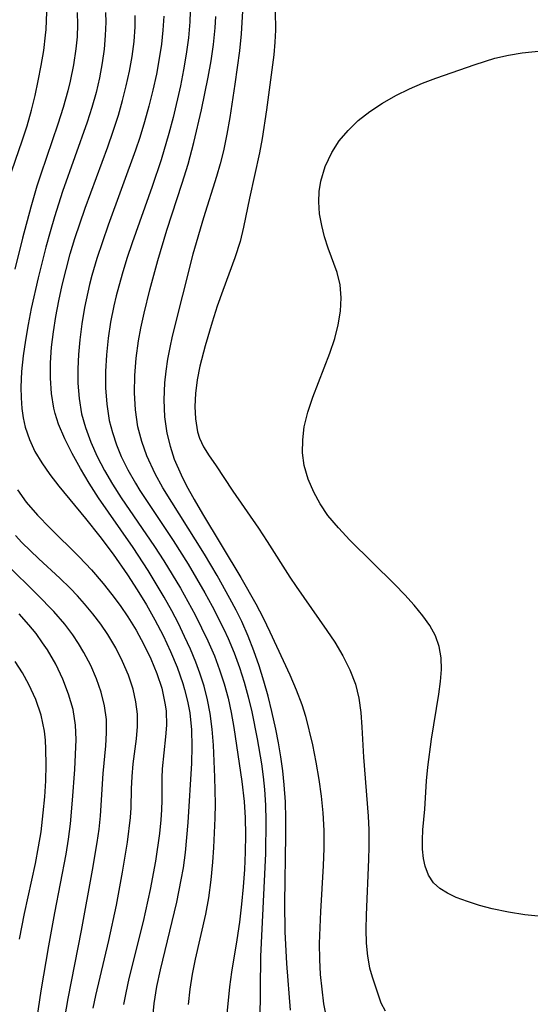
# Model space of a CAD drawing. Extents: x 1982998 to 1991200, y 3204617 to 3207513.
# Drawn here: x 1984006 to 1984062, y 3206537 to 3206645 of the extents above; entities that cross this region are included whole.
import ezdxf

# ---------------------------------------------------------------- set-up
doc = ezdxf.new("R2010")
doc.units = 0

msp = doc.modelspace()

# ---------------------------------------------------------------- linework, layer by layer
at = {"layer": 'Unknown_Line_Type', "color": 0}
for points in [[(1984034.19, 3206647.8, 1984), (1984034.24, 3206643.57, 1984), (1984034.2, 3206642.23, 1984), (1984034.08, 3206640.85, 1984), (1984033.29, 3206634.84, 1984), (1984032.8, 3206631.71, 1984), (1984032.5, 3206630.15, 1984), (1984031.42, 3206625.19, 1984), (1984030.77, 3206622.04, 1984), (1984030.39, 3206620.49, 1984), (1984029.82, 3206618.7, 1984), (1984028.49, 3206615.12, 1984), (1984027.89, 3206613.4, 1984), (1984027.33, 3206611.65, 1984), (1984026.57, 3206609.08, 1984), (1984026.01, 3206606.86, 1984), (1984025.72, 3206605.36, 1984), (1984025.53, 3206603.89, 1984), (1984025.46, 3206602.47, 1984), (1984025.51, 3206601.1, 1984), (1984025.75, 3206599.7, 1984), (1984025.97, 3206599, 1984), (1984026.39, 3206598.06, 1984), (1984027.01, 3206597.07, 1984), (1984027.7, 3206596.08, 1984), (1984029.61, 3206593.19, 1984), (1984032.41, 3206589.15, 1984), (1984033.36, 3206587.72, 1984), (1984035.83, 3206583.83, 1984), (1984036.52, 3206582.8, 1984), (1984039.88, 3206577.99, 1984), (1984040.72, 3206576.72, 1984), (1984041.61, 3206575.22, 1984), (1984042.38, 3206573.7, 1984), (1984042.98, 3206572.12, 1984), (1984043.34, 3206570.6, 1984), (1984043.57, 3206569.04, 1984), (1984043.7, 3206567.44, 1984), (1984043.88, 3206564.16, 1984), (1984044.36, 3206557.7, 1984), (1984044.43, 3206556.21, 1984), (1984044.46, 3206554.37, 1984), (1984044.42, 3206553, 1984), (1984044.15, 3206546.95, 1984), (1984044.13, 3206545.35, 1984), (1984044.17, 3206543.83, 1984), (1984044.29, 3206542.41, 1984), (1984044.52, 3206541.14, 1984), (1984044.81, 3206540.16, 1984), (1984045.77, 3206537.33, 1984), (1984046.22, 3206536.46, 1984)], [(1984005.12, 3206627.12, 1968), (1984006.6, 3206631.45, 1968), (1984007.13, 3206633.12, 1968), (1984007.61, 3206634.8, 1968), (1984008.01, 3206636.41, 1968), (1984008.36, 3206638.02, 1968), (1984008.68, 3206639.68, 1968), (1984008.96, 3206641.34, 1968), (1984009.16, 3206643, 1968), (1984009.22, 3206643.63, 1968), (1984009.28, 3206645.55, 1968)], [(1984012.62, 3206645.5, 1970), (1984012.64, 3206644.16, 1970), (1984012.59, 3206642.84, 1970), (1984012.47, 3206641.53, 1970), (1984012.2, 3206639.75, 1970), (1984011.84, 3206637.98, 1970), (1984011.58, 3206636.93, 1970), (1984011.07, 3206635.1, 1970), (1984010.5, 3206633.28, 1970), (1984008.64, 3206627.84, 1970), (1984008.21, 3206626.51, 1970), (1984007.55, 3206624.21, 1970), (1984006.65, 3206620.83, 1970), (1984005.81, 3206617.44, 1970)], [(1984015.7, 3206645.5, 1972), (1984015.72, 3206644.44, 1972), (1984015.67, 3206642.96, 1972), (1984015.55, 3206641.48, 1972), (1984015.35, 3206640, 1972), (1984015.05, 3206638.36, 1972), (1984014.67, 3206636.73, 1972), (1984014.21, 3206635.11, 1972), (1984013.69, 3206633.49, 1972), (1984011.02, 3206625.95, 1972), (1984010.13, 3206623.18, 1972), (1984009.65, 3206621.52, 1972), (1984009.19, 3206619.85, 1972), (1984008.33, 3206616.51, 1972), (1984007.58, 3206613.15, 1972), (1984007.25, 3206611.42, 1972), (1984006.95, 3206609.69, 1972), (1984006.71, 3206607.97, 1972), (1984006.54, 3206606.27, 1972), (1984006.47, 3206604.58, 1972), (1984006.48, 3206603.41, 1972), (1984006.57, 3206602.25, 1972), (1984006.72, 3206601.22, 1972), (1984006.94, 3206600.21, 1972), (1984007.4, 3206598.86, 1972), (1984008, 3206597.55, 1972), (1984008.73, 3206596.29, 1972), (1984009.62, 3206595.01, 1972), (1984010.59, 3206593.77, 1972), (1984013.52, 3206590.21, 1972), (1984015.07, 3206588.25, 1972), (1984016.52, 3206586.32, 1972), (1984018.11, 3206584.06, 1972), (1984019.16, 3206582.45, 1972), (1984020.16, 3206580.81, 1972), (1984021.1, 3206579.14, 1972), (1984021.98, 3206577.44, 1972), (1984022.78, 3206575.71, 1972), (1984023.51, 3206573.97, 1972), (1984024.13, 3206572.22, 1972), (1984024.34, 3206571.54, 1972), (1984024.65, 3206570.28, 1972), (1984024.89, 3206569, 1972), (1984025.08, 3206567.16, 1972), (1984025.13, 3206565.32, 1972), (1984025.07, 3206563.5, 1972), (1984024.7, 3206557.01, 1972), (1984024.38, 3206553.73, 1972), (1984024.16, 3206552.08, 1972), (1984023.94, 3206550.78, 1972), (1984023.45, 3206548.32, 1972), (1984021.65, 3206540.95, 1972), (1984021.27, 3206539.11, 1972), (1984020.98, 3206537.27, 1972), (1984020.84, 3206535.75, 1972)], [(1984024.75, 3206537.16, 1974), (1984024.93, 3206538.81, 1974), (1984025.21, 3206540.45, 1974), (1984025.54, 3206542.09, 1974), (1984026.64, 3206547.02, 1974), (1984026.97, 3206548.81, 1974), (1984027.24, 3206550.75, 1974), (1984027.43, 3206552.71, 1974), (1984027.54, 3206554.3, 1974), (1984027.68, 3206557.49, 1974), (1984027.7, 3206559.08, 1974), (1984027.65, 3206561.98, 1974), (1984027.5, 3206565.48, 1974), (1984027.36, 3206567.22, 1974), (1984027.14, 3206568.94, 1974), (1984026.85, 3206570.43, 1974), (1984026.47, 3206571.9, 1974), (1984026.01, 3206573.35, 1974), (1984025.57, 3206574.52, 1974), (1984024.98, 3206575.94, 1974), (1984024.34, 3206577.35, 1974), (1984023.66, 3206578.75, 1974), (1984022.93, 3206580.14, 1974), (1984022.11, 3206581.62, 1974), (1984020.35, 3206584.55, 1974), (1984018.7, 3206587.05, 1974), (1984016.01, 3206590.91, 1974), (1984014.95, 3206592.49, 1974), (1984013.92, 3206594.09, 1974), (1984012.95, 3206595.69, 1974), (1984012.05, 3206597.31, 1974), (1984011.24, 3206598.94, 1974), (1984010.57, 3206600.53, 1974), (1984010.2, 3206601.69, 1974), (1984010.06, 3206602.27, 1974), (1984009.8, 3206603.89, 1974), (1984009.69, 3206605.54, 1974), (1984009.7, 3206607.23, 1974), (1984009.82, 3206608.93, 1974), (1984010.01, 3206610.61, 1974), (1984010.27, 3206612.3, 1974), (1984010.59, 3206613.98, 1974), (1984010.97, 3206615.7, 1974), (1984011.39, 3206617.41, 1974), (1984011.85, 3206619.11, 1974), (1984012.36, 3206620.81, 1974), (1984013.47, 3206624.11, 1974), (1984015.95, 3206630.82, 1974), (1984016.55, 3206632.54, 1974), (1984017.11, 3206634.27, 1974), (1984017.57, 3206635.86, 1974), (1984017.97, 3206637.47, 1974), (1984018.31, 3206639.07, 1974), (1984018.6, 3206640.68, 1974), (1984018.81, 3206642.3, 1974), (1984018.93, 3206643.91, 1974), (1984018.95, 3206645.15, 1974)], [(1984022.05, 3206645.08, 1976), (1984021.96, 3206643.54, 1976), (1984021.8, 3206642.01, 1976), (1984021.57, 3206640.47, 1976), (1984021.25, 3206638.73, 1976), (1984020.87, 3206637, 1976), (1984020.44, 3206635.27, 1976), (1984019.97, 3206633.55, 1976), (1984019.45, 3206631.83, 1976), (1984018.99, 3206630.44, 1976), (1984016, 3206622.25, 1976), (1984014.76, 3206618.6, 1976), (1984014.22, 3206616.77, 1976), (1984013.96, 3206615.76, 1976), (1984013.4, 3206613.26, 1976), (1984013.1, 3206611.49, 1976), (1984012.88, 3206609.73, 1976), (1984012.75, 3206608.15, 1976), (1984012.68, 3206606.57, 1976), (1984012.69, 3206605.01, 1976), (1984012.82, 3206603.32, 1976), (1984013.09, 3206601.67, 1976), (1984013.5, 3206600.15, 1976), (1984014.09, 3206598.56, 1976), (1984014.8, 3206597, 1976), (1984015.6, 3206595.47, 1976), (1984016.48, 3206593.96, 1976), (1984017.42, 3206592.47, 1976), (1984021.06, 3206587.16, 1976), (1984022.07, 3206585.6, 1976), (1984023.88, 3206582.63, 1976), (1984025.49, 3206579.71, 1976), (1984026.88, 3206576.85, 1976), (1984027.59, 3206575.23, 1976), (1984028.16, 3206573.71, 1976), (1984028.65, 3206572.17, 1976), (1984029.08, 3206570.61, 1976), (1984029.43, 3206569.03, 1976), (1984029.72, 3206567.4, 1976), (1984030.6, 3206561.49, 1976), (1984030.85, 3206559.3, 1976), (1984030.96, 3206557.53, 1976), (1984030.99, 3206555.66, 1976), (1984030.96, 3206553.77, 1976), (1984030.86, 3206551.89, 1976), (1984030.73, 3206550, 1976), (1984030.54, 3206548.11, 1976), (1984030.31, 3206546.15, 1976), (1984030.03, 3206544.21, 1976), (1984029.46, 3206540.67, 1976), (1984029.24, 3206539.06, 1976), (1984028.95, 3206536.13, 1976)], [(1984024.95, 3206645.59, 1978), (1984024.9, 3206644.45, 1978), (1984024.75, 3206642.7, 1978), (1984024.52, 3206640.95, 1978), (1984024.22, 3206639.21, 1978), (1984023.88, 3206637.47, 1978), (1984023.07, 3206634, 1978), (1984022.62, 3206632.27, 1978), (1984021.76, 3206629.38, 1978), (1984020.79, 3206626.49, 1978), (1984018.61, 3206620.34, 1978), (1984018.03, 3206618.62, 1978), (1984017.5, 3206616.9, 1978), (1984016.87, 3206614.55, 1978), (1984016.61, 3206613.43, 1978), (1984016.26, 3206611.68, 1978), (1984016, 3206609.92, 1978), (1984015.81, 3206608.1, 1978), (1984015.71, 3206606.28, 1978), (1984015.71, 3206604.48, 1978), (1984015.83, 3206602.7, 1978), (1984016.11, 3206600.94, 1978), (1984016.45, 3206599.6, 1978), (1984016.89, 3206598.28, 1978), (1984017.42, 3206596.99, 1978), (1984018.14, 3206595.52, 1978), (1984018.96, 3206594.07, 1978), (1984019.44, 3206593.29, 1978), (1984023.08, 3206587.82, 1978), (1984024.73, 3206585.23, 1978), (1984026.56, 3206582.11, 1978), (1984027.36, 3206580.65, 1978), (1984028.62, 3206578.14, 1978), (1984029.1, 3206577.1, 1978), (1984029.74, 3206575.54, 1978), (1984030.32, 3206573.95, 1978), (1984030.82, 3206572.35, 1978), (1984031.27, 3206570.73, 1978), (1984031.66, 3206569.1, 1978), (1984032.24, 3206566.15, 1978), (1984032.72, 3206563.43, 1978), (1984032.92, 3206562.02, 1978), (1984033.07, 3206560.61, 1978), (1984033.18, 3206558.91, 1978), (1984033.22, 3206557.2, 1978), (1984033.17, 3206553.65, 1978), (1984032.62, 3206542.38, 1978), (1984032.54, 3206535.28, 1978)], [(1984035.9, 3206536.54, 1980), (1984035.51, 3206541.64, 1980), (1984035.32, 3206545.09, 1980), (1984035.27, 3206548.24, 1980), (1984035.38, 3206555.6, 1980), (1984035.38, 3206557.45, 1980), (1984035.34, 3206559.29, 1980), (1984035.22, 3206561.13, 1980), (1984035.07, 3206562.66, 1980), (1984034.85, 3206564.19, 1980), (1984034.6, 3206565.71, 1980), (1984034.3, 3206567.22, 1980), (1984033.87, 3206569.13, 1980), (1984033.45, 3206570.81, 1980), (1984032.98, 3206572.47, 1980), (1984032.46, 3206574.12, 1980), (1984031.89, 3206575.76, 1980), (1984031.27, 3206577.37, 1980), (1984030.57, 3206578.96, 1980), (1984029.95, 3206580.23, 1980), (1984029.29, 3206581.48, 1980), (1984027.89, 3206583.99, 1980), (1984026.49, 3206586.33, 1980), (1984021.97, 3206593.58, 1980), (1984021.13, 3206595.1, 1980), (1984020.21, 3206597.08, 1980), (1984019.65, 3206598.65, 1980), (1984019.23, 3206600.25, 1980), (1984018.96, 3206602.08, 1980), (1984018.86, 3206603.95, 1980), (1984018.89, 3206605.83, 1980), (1984019.04, 3206607.73, 1980), (1984019.3, 3206609.63, 1980), (1984019.55, 3206611, 1980), (1984019.92, 3206612.65, 1980), (1984020.55, 3206615.21, 1980), (1984021.4, 3206618.41, 1980), (1984022.4, 3206621.72, 1980), (1984024.08, 3206626.84, 1980), (1984024.71, 3206628.91, 1980), (1984025.34, 3206631.28, 1980), (1984026.18, 3206634.84, 1980), (1984026.91, 3206638.41, 1980), (1984027.22, 3206640.21, 1980), (1984027.48, 3206642, 1980), (1984027.66, 3206643.8, 1980), (1984027.73, 3206645.05, 1980)], [(1984030.67, 3206645.62, 1982), (1984030.51, 3206643.15, 1982), (1984030.32, 3206641.31, 1982), (1984029.83, 3206637.65, 1982), (1984029.28, 3206634, 1982), (1984028.95, 3206632.18, 1982), (1984028.57, 3206630.38, 1982), (1984028.22, 3206628.97, 1982), (1984027.82, 3206627.57, 1982), (1984026.38, 3206623.05, 1982), (1984025.25, 3206619.08, 1982), (1984022.99, 3206610.12, 1982), (1984022.72, 3206608.9, 1982), (1984022.48, 3206607.61, 1982), (1984022.29, 3206606.32, 1982), (1984022.15, 3206605.03, 1982), (1984022.07, 3206603.18, 1982), (1984022.14, 3206601.34, 1982), (1984022.39, 3206599.53, 1982), (1984022.74, 3206598.11, 1982), (1984023.21, 3206596.71, 1982), (1984023.95, 3206594.99, 1982), (1984024.51, 3206593.87, 1982), (1984025.37, 3206592.3, 1982), (1984026.27, 3206590.74, 1982), (1984030.47, 3206583.79, 1982), (1984032.12, 3206580.89, 1982), (1984032.9, 3206579.37, 1982), (1984033.63, 3206577.84, 1982), (1984035.81, 3206573.16, 1982), (1984036.53, 3206571.53, 1982), (1984037.14, 3206569.91, 1982), (1984037.53, 3206568.64, 1982), (1984038.29, 3206565.49, 1982), (1984038.67, 3206563.62, 1982), (1984039, 3206561.72, 1982), (1984039.26, 3206559.9, 1982), (1984039.43, 3206558.07, 1982), (1984039.52, 3206556.15, 1982), (1984039.53, 3206554.23, 1982), (1984039.46, 3206552.3, 1982), (1984039.16, 3206547.32, 1982), (1984039.08, 3206545.56, 1982), (1984039.04, 3206543.81, 1982), (1984039.06, 3206542.07, 1982), (1984039.15, 3206540.43, 1982), (1984039.3, 3206538.81, 1982), (1984039.51, 3206537.22, 1982), (1984039.82, 3206535.59, 1982)], [(1984063.31, 3206546.75, 1986), (1984061.49, 3206546.93, 1986), (1984059.68, 3206547.22, 1986), (1984057.93, 3206547.6, 1986), (1984056.54, 3206547.97, 1986), (1984055.22, 3206548.39, 1986), (1984053.99, 3206548.85, 1986), (1984053.04, 3206549.3, 1986), (1984052.2, 3206549.83, 1986), (1984051.52, 3206550.45, 1986), (1984050.97, 3206551.29, 1986), (1984050.61, 3206552.26, 1986), (1984050.43, 3206553.09, 1986), (1984050.31, 3206554.1, 1986), (1984050.29, 3206555.14, 1986), (1984050.35, 3206556.24, 1986), (1984050.55, 3206558.47, 1986), (1984050.73, 3206561.59, 1986), (1984050.88, 3206563.07, 1986), (1984051.28, 3206566.11, 1986), (1984052.08, 3206571.05, 1986), (1984052.26, 3206572.42, 1986), (1984052.37, 3206573.74, 1986), (1984052.34, 3206575.02, 1986), (1984052.13, 3206576.25, 1986), (1984051.71, 3206577.41, 1986), (1984051.1, 3206578.52, 1986), (1984050.34, 3206579.6, 1986), (1984049.4, 3206580.75, 1986), (1984048.37, 3206581.88, 1986), (1984047.27, 3206583.01, 1986), (1984042.37, 3206587.87, 1986), (1984041.12, 3206589.19, 1986), (1984039.98, 3206590.56, 1986), (1984039.14, 3206591.81, 1986), (1984038.43, 3206593.11, 1986), (1984037.82, 3206594.53, 1986), (1984037.4, 3206596, 1986), (1984037.22, 3206597.39, 1986), (1984037.23, 3206598.8, 1986), (1984037.4, 3206600.22, 1986), (1984037.79, 3206601.85, 1986), (1984038.32, 3206603.46, 1986), (1984040.19, 3206608.27, 1986), (1984040.73, 3206609.87, 1986), (1984041.11, 3206611.37, 1986), (1984041.36, 3206612.86, 1986), (1984041.44, 3206614.32, 1986), (1984041.32, 3206615.73, 1986), (1984040.98, 3206617.08, 1986), (1984040.01, 3206619.74, 1986), (1984039.61, 3206620.97, 1986), (1984039.3, 3206622.23, 1986), (1984039.07, 3206623.51, 1986), (1984038.98, 3206624.81, 1986), (1984039.02, 3206625.95, 1986), (1984039.19, 3206627.07, 1986), (1984039.67, 3206628.67, 1986), (1984040.4, 3206630.2, 1986), (1984041.22, 3206631.45, 1986), (1984042.19, 3206632.61, 1986), (1984043.29, 3206633.68, 1986), (1984044.56, 3206634.68, 1986), (1984045.93, 3206635.58, 1986), (1984047.38, 3206636.4, 1986), (1984048.88, 3206637.14, 1986), (1984050.31, 3206637.75, 1986), (1984051.75, 3206638.32, 1986), (1984056.05, 3206639.82, 1986), (1984058.21, 3206640.5, 1986), (1984059.7, 3206640.84, 1986), (1984061.18, 3206641.07, 1986), (1984065.4, 3206641.5, 1986)], [(1984006.08, 3206593.34, 1970), (1984007.05, 3206592.02, 1970), (1984008.29, 3206590.57, 1970), (1984009.63, 3206589.19, 1970), (1984012.84, 3206586.05, 1970), (1984014.16, 3206584.61, 1970), (1984015.43, 3206583.12, 1970), (1984016.38, 3206581.93, 1970), (1984017.29, 3206580.72, 1970), (1984018.15, 3206579.48, 1970), (1984019.05, 3206578.03, 1970), (1984019.9, 3206576.48, 1970), (1984020.66, 3206574.89, 1970), (1984021.31, 3206573.3, 1970), (1984021.83, 3206571.69, 1970), (1984022.22, 3206569.89, 1970), (1984022.31, 3206569.19, 1970), (1984022.35, 3206567.66, 1970), (1984022.26, 3206566.38, 1970), (1984021.88, 3206562.9, 1970), (1984021.83, 3206561.91, 1970), (1984021.83, 3206559.45, 1970), (1984021.8, 3206558.4, 1970), (1984021.73, 3206557.32, 1970), (1984021.58, 3206555.83, 1970), (1984021.14, 3206552.79, 1970), (1984020.56, 3206549.7, 1970), (1984019.8, 3206546.22, 1970), (1984018.25, 3206539.98, 1970), (1984017.9, 3206538.42, 1970), (1984017.66, 3206537.13, 1970)], [(1984014.36, 3206536.75, 1968), (1984014.64, 3206538.14, 1968), (1984016.06, 3206544.12, 1968), (1984016.89, 3206547.99, 1968), (1984017.57, 3206551.59, 1968), (1984018.1, 3206554.86, 1968), (1984018.42, 3206557.56, 1968), (1984018.49, 3206558.63, 1968), (1984018.54, 3206560.69, 1968), (1984018.61, 3206562.06, 1968), (1984018.73, 3206563.44, 1968), (1984019.07, 3206566.15, 1968), (1984019.18, 3206567.5, 1968), (1984019.18, 3206568.85, 1968), (1984019.02, 3206570.21, 1968), (1984018.71, 3206571.57, 1968), (1984018.21, 3206573.1, 1968), (1984017.57, 3206574.61, 1968), (1984016.82, 3206576.09, 1968), (1984015.96, 3206577.54, 1968), (1984015.17, 3206578.7, 1968), (1984014.32, 3206579.82, 1968), (1984013.42, 3206580.91, 1968), (1984012.65, 3206581.78, 1968), (1984011.85, 3206582.62, 1968), (1984010.73, 3206583.71, 1968), (1984008.43, 3206585.83, 1968), (1984006.57, 3206587.62, 1968), (1984005.87, 3206588.37, 1968)], [(1984011.08, 3206534.64, 1966), (1984011.62, 3206537.81, 1966), (1984013.08, 3206545.24, 1966), (1984014.29, 3206551.82, 1966), (1984014.8, 3206554.83, 1966), (1984015, 3206556.3, 1966), (1984015.14, 3206557.75, 1966), (1984015.44, 3206562.39, 1966), (1984015.72, 3206565.39, 1966), (1984015.81, 3206566.83, 1966), (1984015.79, 3206568.27, 1966), (1984015.59, 3206569.76, 1966), (1984015.22, 3206571.25, 1966), (1984014.71, 3206572.72, 1966), (1984014.08, 3206574.18, 1966), (1984013.34, 3206575.6, 1966), (1984012.76, 3206576.58, 1966), (1984012.12, 3206577.53, 1966), (1984011.26, 3206578.67, 1966), (1984010.06, 3206580.05, 1966), (1984008.25, 3206581.92, 1966), (1984004.93, 3206585.2, 1966)], [(1984008.24, 3206535.69, 1964), (1984008.67, 3206538.63, 1964), (1984009.51, 3206543.54, 1964), (1984010.17, 3206547.16, 1964), (1984011.39, 3206553.55, 1964), (1984011.66, 3206555.22, 1964), (1984011.87, 3206556.88, 1964), (1984012.1, 3206559.48, 1964), (1984012.34, 3206562.83, 1964), (1984012.49, 3206566.08, 1964), (1984012.43, 3206567.66, 1964), (1984012.15, 3206569.36, 1964), (1984011.67, 3206571.03, 1964), (1984011.04, 3206572.69, 1964), (1984010.26, 3206574.3, 1964), (1984009.35, 3206575.87, 1964), (1984008.82, 3206576.66, 1964), (1984008.11, 3206577.65, 1964), (1984007.34, 3206578.62, 1964), (1984006.29, 3206579.82, 1964)], [(1984006.31, 3206544.27, 1962), (1984006.87, 3206547.07, 1962), (1984008.05, 3206552.56, 1962), (1984008.39, 3206554.38, 1962), (1984008.66, 3206556.01, 1962), (1984008.91, 3206558.08, 1962), (1984009.07, 3206559.84, 1962), (1984009.18, 3206561.59, 1962), (1984009.23, 3206563.32, 1962), (1984009.2, 3206565.02, 1962), (1984009.15, 3206566.02, 1962), (1984009.04, 3206567, 1962), (1984008.66, 3206568.74, 1962), (1984008.08, 3206570.45, 1962), (1984007.32, 3206572.11, 1962), (1984006.62, 3206573.36, 1962), (1984005.85, 3206574.59, 1962)]]:
    msp.add_polyline3d(points, dxfattribs=at)

doc.saveas('drawing.dxf')
